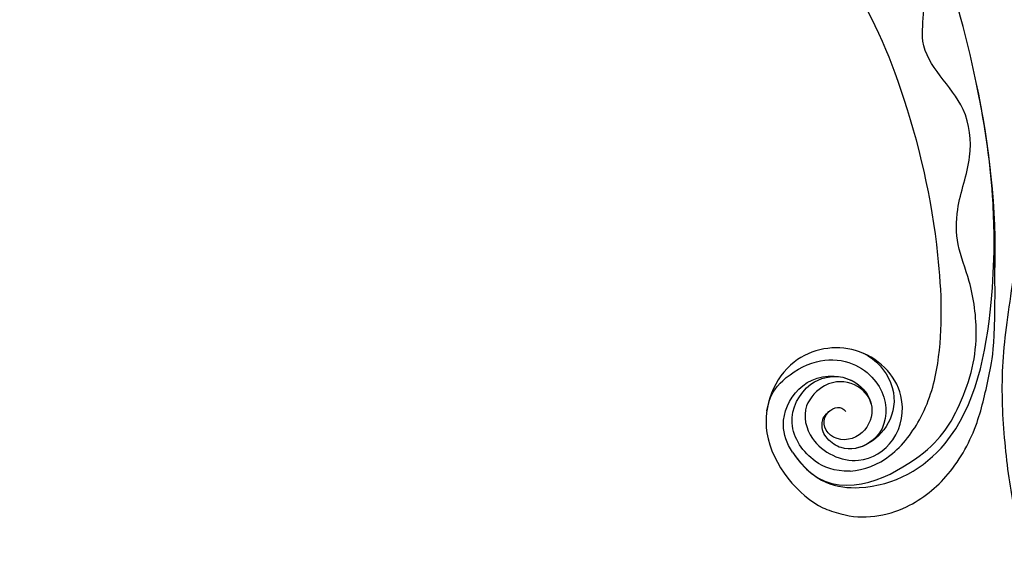
# Model space of a CAD drawing. Units: millimetres. Extents: x 3031 to 8071, y 2151 to 3933.
# Drawn here: x 4456 to 4575, y 3309 to 3374 of the extents above; entities that cross this region are included whole.
import ezdxf

# ---------------------------------------------------------------- set-up
doc = ezdxf.new("R2010")
doc.units = ezdxf.units.MM
doc.linetypes.add('HIDDEN', pattern=[9.525, 6.35, -3.175])
doc.layers.add('A-04.尺寸標註', color=4, linetype='Continuous')
doc.layers.add('H-08.木作(細線)', color=8, linetype='Continuous')
doc.styles.add('新細明體', font='txt')
doc.dimstyles.new('6', dxfattribs={"dimtxt": 15, "dimasz": 4.5, "dimexe": 3, "dimexo": 3, "dimgap": 1.8, "dimtad": 2, "dimdec": 0, "dimtxsty": '新細明體', "dimblk": 'ARCHTICK', "dimcen": 5, "dimclrd": 8, "dimclre": 8, "dimclrt": 4, "dimadec": 0, "dimazin": 0, "dimtfac": 1, "dimtdec": 0, "dimtix": 1, "dimtmove": 2, "dimatfit": 3, "dimldrblk": 'OPEN90', "dimfxl": 1.25, "dimlwd": 9, "dimlwe": 9, "dimarcsym": 0})

# ---------------------------------------------------------------- blocks, each defined once
blk = doc.blocks.new('SE-21120L-d')
at = {"layer": 'H-08.木作(細線)'}
for points, knots in [([(86.92, -55.36), (91.44, -56.34), (97.95, -52.22), (101.48, -39.86), (89.94, -21.69), (70.01, -4.9), (50.52, 4.93), (41.91, 8.39)], [0, 0, 0, 0, 7.115794, 18.754626, 35.985068, 63.258337, 101.920384, 101.920384, 101.920384, 101.920384]), ([(89.71, -22.95), (84.35, -16.99), (69.11, -4.45), (50.52, 4.93), (41.91, 8.39)], [39.032665, 39.032665, 39.032665, 39.032665, 63.258337, 101.920384, 101.920384, 101.920384, 101.920384]), ([(85.49, -18.7), (81.29, -14.53), (67.27, -3.52), (50.52, 4.93), (41.91, 8.39)], [45.26526, 45.26526, 45.26526, 45.26526, 63.258337, 101.920384, 101.920384, 101.920384, 101.920384]), ([(89.71, -22.95), (84.35, -16.99), (69.11, -4.45), (50.52, 4.93), (41.91, 8.39)], [39.032665, 39.032665, 39.032665, 39.032665, 63.258337, 101.920384, 101.920384, 101.920384, 101.920384]), ([(85.49, -18.7), (81.29, -14.53), (67.27, -3.52), (50.52, 4.93), (41.91, 8.39)], [45.26526, 45.26526, 45.26526, 45.26526, 63.258337, 101.920384, 101.920384, 101.920384, 101.920384]), ([(89.25, -55.66), (95.07, -55.89), (99.49, -44.45), (97.47, -36.18), (94.29, -30.29), (88.34, -25.57), (84.13, -23.84), (80.4, -20.07), (78.28, -14.71), (72.46, -9.79), (64.98, -10.72), (61.53, -5.62), (58.69, -3.1), (54.26, -2.6), (53.89, -4.79), (54.32, -5.31), (54.5, -5.47)], [0, 0, 0, 0, 5.634657, 10.825969, 19.454014, 25.671711, 30.722433, 35.078788, 41.523656, 47.315914, 56.878461, 60.615289, 64.694824, 68.606083, 69.911812, 70.511251, 70.511251, 70.511251, 70.511251]), ([(89.25, -55.66), (95.07, -55.89), (99.49, -44.45), (97.47, -36.18), (94.29, -30.29), (88.34, -25.57), (84.13, -23.84), (80.4, -20.07), (78.28, -14.71), (72.46, -9.79), (64.98, -10.72), (61.53, -5.62), (58.69, -3.1), (54.26, -2.6), (53.89, -4.79), (54.32, -5.31), (54.5, -5.47)], [0, 0, 0, 0, 5.634657, 10.825969, 19.454014, 25.671711, 30.722433, 35.078788, 41.523656, 47.315914, 56.878461, 60.615289, 64.694824, 68.606083, 69.911812, 70.511251, 70.511251, 70.511251, 70.511251]), ([(93.56, -52.22), (94.68, -50.94), (96.27, -47.55), (95.38, -40.82), (91.43, -33.67), (81.6, -24.05), (67.62, -14.81), (51.77, -8.23), (38.67, -7.98), (31.03, -10.66), (27.53, -14.33), (27.18, -17.72), (28.51, -18.9), (29.19, -19.12)], [5.76541, 5.76541, 5.76541, 5.76541, 10.932026, 16.5346, 23.48815, 36.716985, 57.229346, 73.712543, 87.563615, 95.127472, 98.350964, 101.383685, 103.361759, 103.361759, 103.361759, 103.361759]), ([(93.56, -52.22), (94.68, -50.94), (96.27, -47.55), (95.38, -40.82), (91.43, -33.67), (81.6, -24.05), (67.62, -14.81), (51.77, -8.23), (38.67, -7.98), (31.03, -10.66), (27.53, -14.33), (27.18, -17.72), (28.51, -18.9), (29.19, -19.12)], [5.76541, 5.76541, 5.76541, 5.76541, 10.932026, 16.5346, 23.48815, 36.716985, 57.229346, 73.712543, 87.563615, 95.127472, 98.350964, 101.383685, 103.361759, 103.361759, 103.361759, 103.361759]), ([(93.56, -52.22), (94.68, -50.94), (96.27, -47.55), (95.38, -40.82), (91.43, -33.67), (81.6, -24.05), (67.62, -14.81), (51.77, -8.23), (38.67, -7.98), (31.03, -10.66), (27.53, -14.33), (27.18, -17.72), (28.51, -18.9), (29.19, -19.12)], [5.76541, 5.76541, 5.76541, 5.76541, 10.932026, 16.5346, 23.48815, 36.716985, 57.229346, 73.712543, 87.563615, 95.127472, 98.350964, 101.383685, 103.361759, 103.361759, 103.361759, 103.361759]), ([(94.23, -57.67), (94.85, -57.43), (98.3, -55.97), (101.86, -51.32), (102.74, -44.01), (100.99, -37.63), (97.76, -32.45), (95.24, -28.37), (85.49, -18.7)], [7.095977, 7.095977, 7.095977, 7.095977, 9.319052, 17.239244, 23.608938, 30.661683, 36.435783, 41.590741, 41.590741, 41.590741, 41.590741]), ([(94.23, -57.67), (94.85, -57.43), (98.3, -55.97), (101.86, -51.32), (102.74, -44.01), (100.99, -37.63), (97.76, -32.45), (95.24, -28.37), (85.49, -18.7)], [7.095977, 7.095977, 7.095977, 7.095977, 9.319052, 17.239244, 23.608938, 30.661683, 36.435783, 41.590741, 41.590741, 41.590741, 41.590741]), ([(94.23, -57.67), (94.85, -57.43), (98.3, -55.97), (101.86, -51.32), (102.74, -44.01), (100.99, -37.63), (97.76, -32.45), (95.24, -28.37), (85.49, -18.7)], [7.095977, 7.095977, 7.095977, 7.095977, 9.319052, 17.239244, 23.608938, 30.661683, 36.435783, 41.590741, 41.590741, 41.590741, 41.590741]), ([(89.75, -44.57), (88.18, -43.56), (83.97, -44.37), (83.81, -50.62), (87.92, -53.46), (94, -51.46), (95.33, -45.45), (91.58, -40), (83.56, -39.93), (77.97, -47.33), (82.03, -57.86), (91.23, -58.64), (94.23, -57.67)], [0, 0, 0, 0, 9.6557, 13.115445, 17.222474, 23.148417, 28.018792, 33.693351, 41.912992, 49.524686, 58.137997, 68.378154, 68.378154, 68.378154, 68.378154]), ([(89.75, -44.57), (88.18, -43.56), (83.97, -44.37), (83.81, -50.62), (87.92, -53.46), (94, -51.46), (95.33, -45.45), (91.58, -40), (83.56, -39.93), (77.97, -47.33), (82.03, -57.86), (91.23, -58.64), (94.23, -57.67)], [0, 0, 0, 0, 9.6557, 13.115445, 17.222474, 23.148417, 28.018792, 33.693351, 41.912992, 49.524686, 58.137997, 68.378154, 68.378154, 68.378154, 68.378154]), ([(89.75, -44.57), (88.18, -43.56), (83.97, -44.37), (83.81, -50.62), (87.92, -53.46), (94, -51.46), (95.33, -45.45), (91.58, -40), (83.56, -39.93), (77.97, -47.33), (82.03, -57.86), (91.23, -58.64), (94.23, -57.67)], [0, 0, 0, 0, 9.6557, 13.115445, 17.222474, 23.148417, 28.018792, 33.693351, 41.912992, 49.524686, 58.137997, 68.378154, 68.378154, 68.378154, 68.378154]), ([(84.87, -40.82), (86.47, -40.26), (90.49, -40.8), (93.14, -44.29), (93.17, -48.39), (91.51, -50.91), (89.06, -51.45), (87.27, -50.91), (86.58, -49.49), (86.75, -48.59)], [0, 0, 0, 0, 2.992821, 6.543303, 10.122104, 13.824087, 15.763, 17.237658, 17.930261, 17.930261, 17.930261, 17.930261]), ([(81.24, -53.88), (80.18, -52.23), (79.89, -49.73), (81.03, -45.35), (84.17, -42.55), (90.82, -41.37), (94.41, -46.15), (92.15, -49.72)], [0, 0, 0, 0, 3.367367, 7.633503, 11.410786, 14.878387, 27.946339, 27.946339, 27.946339, 27.946339]), ([(93.56, -52.22), (92.11, -53.56), (89.51, -54.72), (83.95, -53.84), (82.05, -48.22), (84.99, -43.65), (90.4, -43.7), (92.01, -48.54), (89.14, -51.55), (85.97, -49.73), (87.23, -47.13), (88.19, -47.38)], [0, 0, 0, 0, 3.980136, 9.200159, 13.95283, 17.495372, 22.405898, 25.295778, 28.449937, 31.185842, 32.688643, 32.688643, 32.688643, 32.688643]), ([(93.56, -52.22), (92.11, -53.56), (89.51, -54.72), (83.95, -53.84), (82.05, -48.22), (84.84, -43.88), (88.4, -43.7), (89.75, -44.57)], [0, 0, 0, 0, 3.980136, 9.200159, 13.95283, 17.495372, 21.736959, 21.736959, 21.736959, 21.736959]), ([(93.56, -52.22), (92.11, -53.56), (89.51, -54.72), (83.95, -53.84), (82.05, -48.22), (84.84, -43.88), (88.4, -43.7), (89.75, -44.57)], [0, 0, 0, 0, 3.980136, 9.200159, 13.95283, 17.495372, 21.736959, 21.736959, 21.736959, 21.736959]), ([(86.92, -55.36), (85.68, -55.05), (81.9, -53.19), (81.32, -47.1), (84.84, -44.78)], [0, 0, 0, 0, 3.906891, 14.622672, 14.622672, 14.622672, 14.622672]), ([(86.92, -55.36), (85.68, -55.05), (81.9, -53.19), (81.32, -47.1), (84.84, -44.78)], [0, 0, 0, 0, 3.906891, 14.622672, 14.622672, 14.622672, 14.622672])]:
    blk.add_open_spline(points, degree=3, knots=knots, dxfattribs=at)
blk.add_open_spline([(86.92, -55.36), (88.22, -55.64), (89.35, -55.71), (90.34, -55.63)], degree=3, dxfattribs=at)
blk = doc.blocks.new('SE-21113L')
at = {"layer": 'H-08.木作(細線)', "lineweight": 30}
blk.add_open_spline([(-69.29, 12.38), (-73.36, 13.99), (-75.86, 19.35), (-75.84, 19.35), (-75.84, 20.26), (-74.62, 20.26), (-74.48, 20.26), (-75.42, 21.11), (-75.7, 21.69), (-75.7, 23.18), (-74.85, 23.68), (-73.91, 23.68), (-72.62, 23.04), (-72.51, 23.04), (-74.23, 24.97), (-75.26, 26.47), (-75.26, 27.18), (-74.94, 27.68), (-73.72, 28.15), (-73.79, 28.15), (-74.44, 29.64), (-74.05, 31.98), (-73.72, 33.04), (-72.69, 34.6), (-71.15, 34.6), (-68.88, 34.97), (-67.2, 33.62), (-65.55, 32.01), (-65.55, 29.76), (-65.48, 29.76), (-64.42, 29.76), (-64.42, 29.69), (-64.42, 31.94), (-62.33, 31.62), (-61.85, 31.3), (-60.97, 30.08), (-60.58, 27.95), (-60.16, 26.57), (-60.16, 26.48), (-59.82, 28.02), (-58.88, 28.02), (-58.05, 28.02), (-57.13, 25.56), (-57.13, 24.28), (-57.13, 23.75), (-57.13, 23.84), (-54.88, 25.81), (-52.49, 27.1), (-47.41, 29.92), (-42.54, 32.63), (-38.61, 34.26), (-38.61, 34.27), (-39.3, 35.02), (-39.58, 36.61), (-40.22, 38.14), (-40.22, 39.27), (-39.16, 39.27), (-36.93, 39.27), (-36.93, 39.23), (-35.39, 40.44), (-34.01, 40.44), (-34.17, 40.44), (-32.49, 40.95), (-30.86, 41.66), (-28.75, 41.66), (-28.11, 40.99), (-27.51, 40.99), (-27.17, 41.52), (-26.43, 41.52), (-24.59, 41.98), (-20.82, 41.09), (-20.18, 41.75), (-20.18, 41.66), (-20.64, 42.81), (-20.64, 43.06), (-19.97, 43.43), (-21.07, 44.93), (-21.44, 46.13), (-21.44, 47.29), (-20.82, 47.7), (-19.57, 47.43), (-18.65, 46.85), (-18.67, 46.85), (-19.57, 48.81), (-18.53, 51.53), (-18.62, 51.53), (-16.87, 52.96), (-14, 50.51), (-11.9, 47.99), (-9.91, 45.55), (-8.32, 44.33), (-8.35, 44.33), (-6.76, 45.11), (-3.55, 45.11), (-3.55, 45.18), (-5.91, 46.96), (-7.24, 48.99), (-7.43, 48.99), (-9.91, 48.43), (-12.79, 49.76), (-13.79, 51.02), (-14.34, 52.02), (-14.34, 53.53), (-13.9, 55.02), (-12.27, 56.39), (-11.09, 56.39), (-9.39, 56.39), (-7.87, 56.94), (-5.54, 56.43), (-4.87, 57.05), (-2.8, 57.05), (0.34, 55.76), (1.86, 54.36), (1.78, 54.36), (3.5, 54.91), (5.01, 54.06), (4.97, 54.06), (7.08, 54.54), (9.12, 52.88), (11.6, 50.66), (13.41, 49.22), (14.78, 48.37), (14.78, 48.29), (18.11, 48.96), (23.1, 48.96), (28.06, 48.96), (28.06, 49.03), (29.76, 49.75), (35.23, 51.77), (42.57, 51.99), (50.83, 51.15), (60.02, 49.33), (68.7, 45.72), (80.48, 40.99), (94.5, 33.14), (108.03, 21.33), (112.12, 17.43), (119.74, 10.2), (125.34, 3.27), (128.27, -2.01), (130.67, -8.17), (131.69, -16.16), (131.69, -21.91), (130.76, -30.1), (126.81, -37.28), (124.89, -39.44), (122.37, -42.13), (118.41, -44.17), (114.88, -45.07), (110.07, -45.56), (104.99, -44.54), (100.89, -42.03), (98.48, -39.92), (97.39, -37.25), (96.08, -33.1), (97.36, -28.23), (98.88, -23.92), (103.74, -21.64), (108.19, -20.27), (113.05, -22.74), (115.22, -24.15), (116.17, -26.09)], degree=3, dxfattribs=at)
blk = doc.blocks.new('_ArchTick')
at = {"color": 0, "linetype": 'ByBlock', "const_width": 0.15}
blk.add_lwpolyline([(-0.5, -0.5), (0.5, 0.5)], dxfattribs=at)
blk = doc.blocks.new('*D51')
at = {"layer": 'A-04.尺寸標註', "color": 8, "linetype": 'HIDDEN', "lineweight": 9, "ltscale": 0.6, "transparency": 16777216}
for p, q in [((4505.61, 3520.71), (5048.11, 3520.71)), ((4931.99, 2686.51), (5048.11, 2686.51))]:
    blk.add_line(p, q, dxfattribs=at)
at = {"layer": 'A-04.尺寸標註', "color": 8, "lineweight": 9, "ltscale": 0.6, "transparency": 16777216}
blk.add_line((5045.11, 2686.51), (5045.11, 3520.71), dxfattribs=at)
at = {"layer": 'DEFPOINTS', "color": 0, "ltscale": 0.6, "transparency": 16777216}
for p in [(4502.61, 3520.71), (5045.11, 3520.71), (4928.99, 2686.51)]:
    blk.add_point(p, dxfattribs=at)
at = {"layer": 'A-04.尺寸標註', "color": 8, "lineweight": 9, "ltscale": 0.6, "transparency": 16777216, "xscale": 4.5, "yscale": 4.5, "zscale": 4.5}
for p, rotation in [((5045.11, 3520.71), 90), ((5045.11, 2686.51), 270)]:
    blk.add_blockref('_ArchTick', p, dxfattribs=dict(at, rotation=rotation))
at = {"layer": 'A-04.尺寸標註', "color": 4, "ltscale": 0.6, "transparency": 16777216, "insert": (5055.26, 3103.61), "char_height": 15, "attachment_point": 5, "rotation": 90, "style": '新細明體'}
blk.add_mtext('834', dxfattribs=at)
blk = doc.blocks.new('_Open90')
at = {"color": 0, "linetype": 'ByBlock', "lineweight": -2}
for p, q in [((-0.5, 0.5), (0, 0)), ((0, 0), (-1, 0)), ((0, 0), (-0.5, -0.5))]:
    blk.add_line(p, q, dxfattribs=at)
blk = doc.blocks.new('*D52')
at = {"layer": 'A-04.尺寸標註', "color": 8, "linetype": 'HIDDEN', "lineweight": 9, "ltscale": 0.6, "transparency": 16777216}
for p, q in [((4412.82, 3442.24), (4412.82, 3566.96)), ((5002.5, 2929.62), (5002.5, 3566.96))]:
    blk.add_line(p, q, dxfattribs=at)
at = {"layer": 'A-04.尺寸標註', "color": 8, "lineweight": 9, "ltscale": 0.6, "transparency": 16777216}
blk.add_line((5002.5, 3563.96), (4412.82, 3563.96), dxfattribs=at)
at = {"layer": 'DEFPOINTS', "color": 0, "ltscale": 0.6, "transparency": 16777216}
for p in [(4412.82, 3563.96), (4412.82, 3439.24), (5002.5, 2926.62)]:
    blk.add_point(p, dxfattribs=at)
at = {"layer": 'A-04.尺寸標註', "color": 8, "lineweight": 9, "ltscale": 0.6, "transparency": 16777216, "xscale": 4.5, "yscale": 4.5, "zscale": 4.5, "rotation": 180}
blk.add_blockref('_ArchTick', (4412.82, 3563.96), dxfattribs=at)
at = {"layer": 'A-04.尺寸標註', "color": 8, "lineweight": 9, "ltscale": 0.6, "transparency": 16777216, "xscale": 4.5, "yscale": 4.5, "zscale": 4.5}
blk.add_blockref('_ArchTick', (5002.5, 3563.96), dxfattribs=at)
at = {"layer": 'A-04.尺寸標註', "color": 4, "ltscale": 0.6, "transparency": 16777216, "insert": (4707.66, 3574.35), "char_height": 15, "attachment_point": 5, "style": '新細明體'}
blk.add_mtext('590', dxfattribs=at)

msp = doc.modelspace()

# ---------------------------------------------------------------- block references
at = {"rotation": 316.2686736744486}
msp.add_blockref('SE-21120L-d', (4524.84, 3421.5), dxfattribs=at)
at = {"layer": 'H-08.木作(細線)', "rotation": 103.9438538878409}
msp.add_blockref('SE-21113L', (4636.79, 3285.38), dxfattribs=at)

# ---------------------------------------------------------------- dimensions: what is measured, and where the dimension line sits
at = {"layer": 'A-04.尺寸標註', "color": 8, "ltscale": 0.6}
dim = msp.add_linear_dim(base=(4412.82, 3563.96), p1=(5002.5, 2926.62), p2=(4412.82, 3439.24), dimstyle='6', dxfattribs=at)
dim.commit()
dim.dimension.update_dxf_attribs({"geometry": '*D52', "text_midpoint": (4707.66, 3574.35)})
dim = msp.add_linear_dim(base=(5045.11, 3520.71), p1=(4928.99, 2686.51), p2=(4502.61, 3520.71), angle=90, dimstyle='6', dxfattribs=at)
dim.commit()
dim.dimension.update_dxf_attribs({"geometry": '*D51', "text_midpoint": (5055.26, 3103.61)})

doc.saveas('drawing.dxf')
